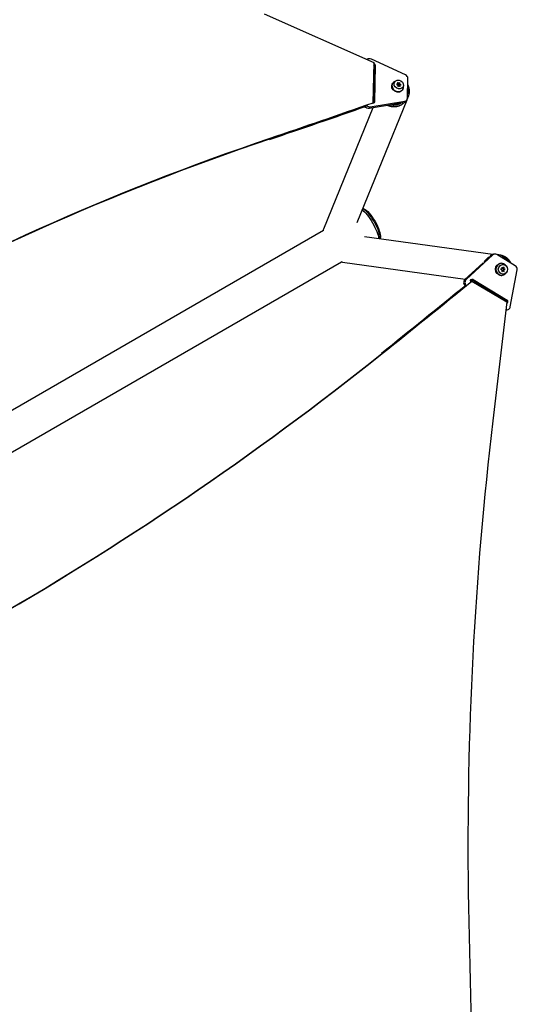
# Model space of a CAD drawing. Units: millimetres. Extents: x -3937 to 4543, y -3924 to 3735.
# Drawn here: x 2007 to 2666, y 392 to 1698 of the extents above; entities that cross this region are included whole.
import ezdxf

# ---------------------------------------------------------------- set-up
doc = ezdxf.new("R2010")
doc.units = ezdxf.units.MM
doc.header["$LTSCALE"] = 20
doc.layers.add('2d', color=230, linetype='Continuous')

msp = doc.modelspace()

# ---------------------------------------------------------------- linework, layer by layer
at = {"layer": '2d'}
for p, q in [((2330.9, 1705.9), (2475.9, 1641.4)), ((2518.1, 1624.8), (2472.9, 1645.8)), ((2475.9, 1641.4), (2474.7, 1587.4)), ((2476.6, 1635.3), (2475.5, 1587.5)), ((2477.9, 1637.6), (2476.6, 1635.3)), ((2477.9, 1637.6), (2476.8, 1589.2)), ((2520.7, 1593.8), (2521.3, 1620.2)), ((2500.5, 1613), (2500.9, 1613.7)), ((2503.6, 1615.2), (2502.7, 1613.7)), ((2507.7, 1612.9), (2506, 1612.2)), ((2506, 1612.2), (2507.8, 1611.3)), ((2507, 1611.7), (2507.7, 1612.9)), ((2507.4, 1614.7), (2507.7, 1612.9)), ((2509.1, 1613.5), (2507.4, 1614.7)), ((2508.3, 1612.2), (2507.6, 1612.7)), ((2507.8, 1611.3), (2507.8, 1609.5)), ((2507.8, 1609.5), (2509.3, 1610.5)), ((2508.3, 1612.2), (2509.1, 1613.5)), ((2509.8, 1613.1), (2508.3, 1612.2)), ((2510.6, 1614.5), (2509.1, 1613.5)), ((2509.3, 1610.5), (2511, 1609.3)), ((2509.8, 1613.1), (2510.6, 1614.5)), ((2509.8, 1611.3), (2509.8, 1613.1)), ((2509.8, 1611.3), (2510.6, 1612.7)), ((2510.6, 1610.9), (2509.8, 1611.3)), ((2510, 1610), (2510.7, 1611.1)), ((2510.6, 1612.7), (2510.6, 1614.5)), ((2512.4, 1611.8), (2510.6, 1612.7)), ((2510.7, 1611.1), (2512.4, 1611.8)), ((2511, 1609.3), (2510.7, 1611.1)), ((2514.8, 1608.7), (2513.9, 1607.2)), ((2514.4, 1605), (2514.8, 1605.7)), ((2521.4, 1595.3), (2520.6, 1593.4)), ((2520.8, 1599.8), (2520.9, 1600.2)), ((2474.6, 1581), (2409.2, 1420.2)), ((2519.9, 1591.5), (2453.6, 1428.5)), ((2504.9, 1586), (2470.1, 1580.3)), ((2471.4, 1582.5), (2470.1, 1580.3)), ((2471.4, 1582.5), (2517.3, 1590.1)), ((2474.7, 1587.4), (2474.3, 1586.9)), ((2476.8, 1589.2), (2475.9, 1587.7)), ((2516, 1587.9), (2509.3, 1586.8)), ((2517.3, 1590.1), (2516, 1587.9)), ((2520.2, 1592), (2518.9, 1589.8)), ((2338.4, 1540.5), (2337.6, 1539.1)), ((2463.3, 1447), (2461.3, 1447.6)), ((1015, 613.9), (2409.2, 1418.8)), ((2463.9, 1410.6), (2634, 1387.1)), ((2484.8, 1409.8), (2484.3, 1407.8)), ((2633.9, 1386), (2598.6, 1353.3)), ((2630.2, 1384.2), (2632.2, 1386)), ((2633.9, 1386), (2632.2, 1386)), ((2637, 1387.3), (2635.3, 1387.3)), ((2663.7, 1371.6), (2639.4, 1386.6)), ((2639.9, 1386.3), (2643, 1385.9)), ((1039.2, 572.1), (2433.3, 1377)), ((2434.5, 1376.3), (2597.4, 1353.8)), ((2596.8, 1353.3), (2620.9, 1375.6)), ((2646.2, 1383.1), (2645, 1383.4)), ((2645, 1375), (2645.5, 1375)), ((2647.3, 1373.5), (2646.2, 1373.5)), ((2645.9, 1367.8), (2644.1, 1367)), ((2644.1, 1367), (2645.9, 1366.1)), ((2645, 1359), (2645.5, 1359)), ((2645.7, 1369.9), (2645.9, 1367.8)), ((2647.3, 1368.7), (2645.7, 1369.9)), ((2645.9, 1366.1), (2645.7, 1364.1)), ((2645.7, 1364.1), (2647.3, 1365.2)), ((2646.2, 1368.7), (2645.8, 1369.1)), ((2645.8, 1364.9), (2646.2, 1365.2)), ((2646.2, 1368.7), (2647.3, 1368.7)), ((2646.2, 1365.2), (2647.3, 1365.2)), ((2647.3, 1360.5), (2646.2, 1360.5)), ((2648.8, 1369.9), (2647.3, 1368.7)), ((2647.3, 1365.2), (2648.8, 1364.1)), ((2647.6, 1367.8), (2647.7, 1369.1)), ((2647.6, 1367.8), (2648.7, 1367.8)), ((2649.4, 1367), (2647.6, 1367.8)), ((2647.6, 1366.1), (2649.4, 1367)), ((2647.6, 1366.1), (2648.7, 1366.1)), ((2647.7, 1364.9), (2647.6, 1366.1)), ((2648.7, 1367.8), (2648.8, 1369.9)), ((2650.4, 1367), (2648.7, 1367.8)), ((2648.7, 1366.1), (2650.4, 1367)), ((2648.8, 1364.1), (2648.7, 1366.1)), ((2649.4, 1367), (2650.4, 1367)), ((2657, 1317.3), (2666, 1366.3)), ((2598.6, 1353.3), (2596.8, 1353.3)), ((2604.5, 1351.4), (2606.2, 1351.4)), ((2604.8, 1352.8), (2608.6, 1352.3)), ((2608, 1353.7), (2606.2, 1353.7)), ((2606.2, 1353.7), (2650.9, 1326.2)), ((2606.2, 1351.4), (2652.5, 1323.7)), ((2608, 1353.7), (2652.7, 1326.2)), ((2652.5, 1323.7), (2633.8, 1165.9)), ((2652.7, 1326.2), (2650.9, 1326.2)), ((2652.4, 1313.2), (2651.3, 1313.2)), ((2487.3, 1255.3), (2486.2, 1255.3))]:
    msp.add_line(p, q, dxfattribs=at)
for centre, major_axis, ratio, start_param, end_param in [((2471.2, 1641.9), (-4.33, 2.5), 0.851303, -1.46611, -0.219523), ((2474.2, 1635.7), (-2.17, 1.25), 0.851303, 3.577891, 4.432743), ((2516.4, 1620.9), (-4.33, 2.5), 0.851303, 3.577891, 4.817075), ((2507.9, 1609.7), (-6.93, 4), 0.851303, -0.686362, 3.827955), ((2515.8, 1594.5), (-4.33, 2.5), 0.851303, 2.338708, 3.577891), ((-2968.9, 11758.2), (-10506.4, 6065.5), 0.851303, 2.498047, 2.510409), ((2470, 1586.9), (-4.33, 2.5), 0.851303, 1.265376, 2.338708), ((2474.4, 1589.6), (-2.17, 1.25), 0.851303, 2.123637, 3.577891), ((4066.1, -1788.5), (-3421.7, 1975.4), 0.851303, -0.643546, -0.274367), ((4066.5, -1787.8), (-3421.7, 1975.4), 0.851303, -0.643546, -0.274367), ((2426.8, 1413), (-17.6, 7.2), 0.543873, 0, 0.157171), ((2637, 1382.3), (0, 5), 0.938218, -0.523658, 0.715526), ((2645.5, 1367), (0, 8), 0.938218, -1.02053, 4.162123), ((2661.4, 1367.3), (0, 5), 0.938218, 4.520344, 5.759527), ((-5519, 12641.5), (-0.7, 14228.6), 0.938218, 3.784666, 3.795175), ((-5518.9, 12641.5), (-0.7, 14228.6), 0.938218, 3.784666, 3.795175), ((-5518.4, 12641.5), (-0.7, 14228.6), 0.938218, 3.784666, 3.795845), ((2599.9, 1349.5), (0, 5), 0.938218, 0.715526, 2.603935), ((2601.6, 1349.5), (0, 5), 0.938218, 0.715526, 2.453358), ((-5519, 12641.5), (-0.7, 14228.6), 0.938218, 3.795748, 3.795845), ((-5518.9, 12641.5), (-0.7, 14228.6), 0.938218, 3.795745, 3.795845), ((2605.1, 1351.5), (0, 2.5), 0.938218, -0.523658, -0.377751), ((2649.8, 1324), (0, 2.5), 0.938218, 4.669759, 5.759527), ((2651.5, 1324), (0, 2.5), 0.938218, 3.470433, 5.759527), ((2652.4, 1318.2), (0, 5), 0.938218, 2.890794, 4.520344), ((-1.1, 4793.7), (0.2, -4421.7), 0.938218, 0.337764, 0.643074), ((-0.6, 4793.7), (0.2, -4421.7), 0.938218, 0.337764, 0.643074), ((6798.4, 606.3), (-0.2, 4473.9), 0.938218, 1.445341, 1.585358), ((10086.8, 657.5), (-0.4, 7979.2), 0.938218, 1.585358, 1.663695), ((64.5, -3575.7), (-0.2, 4271.1), 0.938218, -0.649392, -0.332961), ((65.1, -3575.7), (-0.2, 4271.1), 0.938218, -0.649392, -0.332961)]:
    msp.add_ellipse(centre, major_axis=major_axis, ratio=ratio, start_param=start_param, end_param=end_param, dxfattribs=at)
at = {"layer": '2d', "extrusion": (0, 0, -1)}
for centre, major_axis, ratio, start_param, end_param in [((2475.5, 1638), (-2.17, 1.25), 0.851303, 1.270348, 2.705294), ((2507.5, 1609), (-6.93, 4), 0.851303, 3.141593, 6.283185), ((-2968.5, 11758.9), (-10506.4, 6065.5), 0.851303, 3.772776, 3.785139), ((-2968.5, 11758.8), (-10506.4, 6065.5), 0.851303, 3.772776, 3.785139), ((-2968.1, 11759.6), (-10506.4, 6065.5), 0.851303, 3.772035, 3.785139), ((2468.6, 1584.6), (-4.33, 2.5), 0.851303, 3.944478, 5.256219), ((2514.5, 1592.3), (-4.33, 2.5), 0.851303, 3.141593, 3.944478), ((2469.1, 1425.5), (-12.1, 20.9), 0.257577, 0.452358, 2.689245), ((2471, 1426.7), (-12.1, 21), 0.258826, 0.329022, 2.812583), ((2472.7, 1427.6), (-11.1, 19.3), 0.258826, 0.271272, 2.87032), ((2635.3, 1382.3), (0, 5), 0.938218, -0.715526, 0), ((2437.1, 1395.1), (2.6, 18.8), 0.543882, 3.141593, 3.298813), ((2645, 1367), (0, 8), 0.938218, 3.141593, 6.283185), ((-5519.5, 12641.5), (-0.7, 14228.6), 0.938218, 2.48801, 2.498519), ((2606.8, 1351.5), (0, 2.5), 0.938218, 4.30758, 6.806843), ((-5519.5, 12641.5), (-0.7, 14228.6), 0.938218, 2.48734, 2.487397)]:
    msp.add_ellipse(centre, major_axis=major_axis, ratio=ratio, start_param=start_param, end_param=end_param, dxfattribs=at)
at = {"layer": '2d'}
for centre, major_axis, ratio in [((2509.2, 1612), (-5.63, 3.25), 0.851303), ((2647.3, 1367), (0, 6.5), 0.938218)]:
    msp.add_ellipse(centre, major_axis=major_axis, ratio=ratio, dxfattribs=at)
for points, weights in [([(2521.1, 1611.6), (2523.5, 1606.6), (2523.9, 1600.1), (2520.7, 1593.6)], [0.961443000339, 0.751122617526, 0.612698433259, 0.546170447538]), ([(2521, 1609.3), (2521.8, 1606.3), (2521.8, 1603), (2520.8, 1599.8)], [0.578738492615, 0.540270245099, 0.515897448402, 0.505620102524]), ([(2516.5, 1588), (2509.9, 1581.7), (2501.5, 1580.7), (2494.5, 1584.3)], [0.507053406449, 0.481112305984, 0.526726066796, 0.643894688884]), ([(2511.7, 1587.2), (2507.2, 1584.4), (2502.4, 1583.9), (2498.2, 1584.9)], [0.546146304757, 0.599319403153, 0.698444908918, 0.843522822052]), ([(2509.4, 1587.1), (2507.3, 1586.2), (2505.1, 1585.8), (2502.9, 1585.7)], [0.57773932779, 0.609032354759, 0.649772854115, 0.699960825858]), ([(2656.3, 1378), (2653.1, 1382.5), (2647.6, 1386), (2640.2, 1386.1)], [1, 0.772936713462, 0.623210031065, 0.550819952807]), ([(2629.6, 1383.4), (2626.5, 1381.7), (2624, 1379.4), (2622.2, 1376.6)], [0.500594089686, 0.497628697211, 0.50576459896, 0.525001794934]), ([(2645, 1383.4), (2644.7, 1383.5), (2644.5, 1383.6), (2644.2, 1383.6)], [0.506852364693, 0.506003672018, 0.50523381482, 0.504542793099]), ([(2656.2, 1376.2), (2653.7, 1379.9), (2649.6, 1382.6), (2644.4, 1383.5)], [0.628276874721, 0.553853790746, 0.511814537296, 0.502159114371]), ([(2658, 1375.1), (2657.5, 1376.2), (2656.9, 1377.1), (2656.3, 1378)], [0.853264140228, 0.897938835502, 0.94685078876, 1])]:
    msp.add_rational_spline(points, weights, degree=3, dxfattribs=at)

doc.saveas('drawing.dxf')
